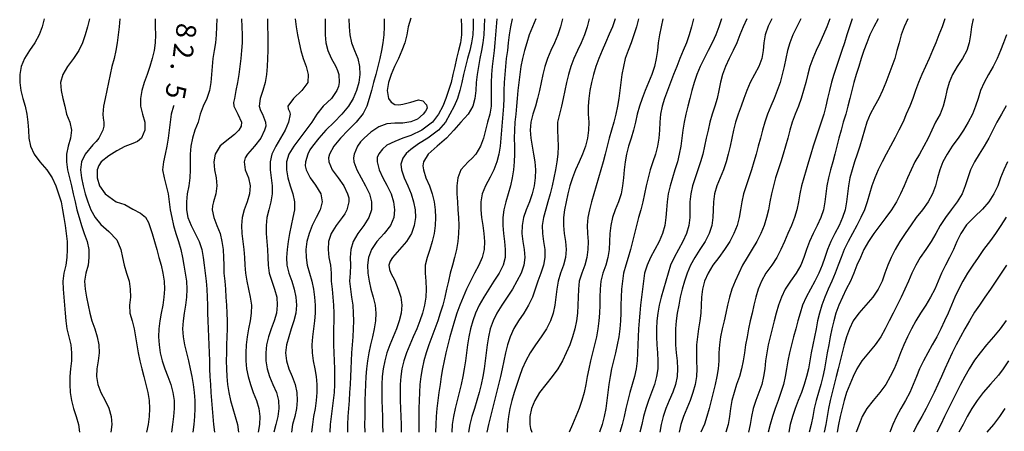
# Model space of a CAD drawing. Units: metres. Extents: x 3478126 to 3478767, y 5431000 to 5431387.
# Drawn here: x 3478126 to 3478250, y 5431100 to 5431152 of the extents above; entities that cross this region are included whole.
import ezdxf

# ---------------------------------------------------------------- set-up
doc = ezdxf.new("R2010")
doc.units = ezdxf.units.M
doc.linetypes.add('DASHDOT', pattern=[6.25, 2.5, -1.25, 1.25, -1.25])
doc.linetypes.add('DASHED', pattern=[3.75, 2.5, -1.25])
for name, color, linetype in [('CONTOUR', 1, 'CONTINUOUS'), ('CONTOUR1', 2, 'DASHED'), ('CONTOUR2', 3, 'DASHDOT'), ('KOTE', 7, 'CONTINUOUS')]:
    doc.layers.add(name, color=color, linetype=linetype)

msp = doc.modelspace()

# ---------------------------------------------------------------- linework, layer by layer
at = {"layer": 'CONTOUR'}
for points, elevation in [([(3478128.864, 5431152), (3478128.598, 5431151), (3478128.235, 5431150), (3478127.684, 5431149), (3478127, 5431148), (3478126.376, 5431147), (3478125.957, 5431146), (3478125.772, 5431145), (3478125.775, 5431144), (3478125.91, 5431143), (3478126.173, 5431142), (3478126.454, 5431141), (3478126.685, 5431140), (3478126.811, 5431139), (3478126.874, 5431138), (3478126.94, 5431137), (3478127.145, 5431136), (3478127.582, 5431135), (3478128.31, 5431134), (3478129.187, 5431133), (3478129.873, 5431132), (3478130.313, 5431131), (3478130.663, 5431130), (3478130.975, 5431129), (3478131.155, 5431128), (3478131.321, 5431127), (3478131.485, 5431126), (3478131.635, 5431125), (3478131.739, 5431124), (3478131.757, 5431123), (3478131.694, 5431122), (3478131.571, 5431121), (3478131.333, 5431120), (3478131.191, 5431119), (3478131.234, 5431118), (3478131.327, 5431117), (3478131.419, 5431116), (3478131.487, 5431115), (3478131.568, 5431114), (3478131.719, 5431113), (3478131.942, 5431112), (3478132.195, 5431111), (3478132.314, 5431110), (3478132.289, 5431109), (3478132.186, 5431108), (3478132.104, 5431107), (3478132.08, 5431106), (3478132.143, 5431105), (3478132.303, 5431104), (3478132.566, 5431103), (3478132.888, 5431102), (3478133.17, 5431101), (3478133.285, 5431100)], 180.5), ([(3478138.378, 5431152), (3478138.287, 5431151), (3478138.189, 5431150), (3478138.055, 5431149), (3478137.867, 5431148), (3478137.65, 5431147), (3478137.385, 5431146), (3478137.145, 5431145), (3478136.939, 5431144), (3478136.742, 5431143), (3478136.544, 5431142), (3478136.344, 5431141), (3478136.239, 5431140), (3478136.29, 5431139.5), (3478136.355, 5431139), (3478136.35, 5431138.496), (3478136.231, 5431138), (3478135.747, 5431137), (3478135.397, 5431136.553), (3478135, 5431136.139), (3478134.026, 5431135), (3478133.561, 5431134), (3478133.437, 5431133), (3478133.534, 5431132), (3478133.75, 5431131), (3478134.015, 5431130), (3478134.354, 5431129), (3478134.728, 5431128), (3478135.278, 5431127), (3478136, 5431126.116), (3478137, 5431125.26), (3478138, 5431124.191), (3478138.516, 5431123), (3478138.734, 5431122), (3478138.918, 5431121), (3478139.211, 5431120), (3478139.543, 5431119), (3478139.7, 5431118), (3478139.714, 5431117), (3478139.615, 5431116), (3478139.629, 5431115), (3478139.947, 5431114), (3478140.172, 5431113), (3478140.345, 5431112), (3478140.508, 5431111), (3478140.681, 5431110), (3478140.906, 5431109), (3478141.154, 5431108), (3478141.401, 5431107), (3478141.674, 5431106), (3478141.92, 5431105), (3478142.068, 5431104), (3478142.116, 5431103), (3478142.068, 5431102), (3478141.968, 5431101), (3478141.742, 5431100)], 181.5), ([(3478153.682, 5431152), (3478153.732, 5431151), (3478153.769, 5431150), (3478153.766, 5431149), (3478153.698, 5431148), (3478153.6, 5431147), (3478153.486, 5431146), (3478153.354, 5431145), (3478153.203, 5431144), (3478153.007, 5431143), (3478152.815, 5431142), (3478152.701, 5431141.49), (3478152.745, 5431141), (3478153.247, 5431140), (3478153.711, 5431139), (3478153.672, 5431138.492), (3478153.35, 5431138), (3478152.799, 5431137.454), (3478152.21, 5431137), (3478151, 5431136.008), (3478150.399, 5431135), (3478150.215, 5431134), (3478150.304, 5431133), (3478150.493, 5431132), (3478150.612, 5431131), (3478150.485, 5431130), (3478150.154, 5431129), (3478150.039, 5431128.5), (3478149.99, 5431128), (3478150.205, 5431127), (3478150.615, 5431126), (3478150.994, 5431125), (3478151.243, 5431124), (3478151.389, 5431123), (3478151.45, 5431122), (3478151.466, 5431121), (3478151.493, 5431120), (3478151.589, 5431119), (3478151.665, 5431118), (3478151.745, 5431117), (3478151.82, 5431116), (3478151.863, 5431115), (3478151.885, 5431114), (3478151.879, 5431113), (3478151.851, 5431112), (3478151.82, 5431111), (3478151.797, 5431110), (3478151.784, 5431109), (3478151.801, 5431108), (3478151.843, 5431107), (3478151.936, 5431106), (3478152.09, 5431105), (3478152.318, 5431104), (3478152.59, 5431103), (3478152.884, 5431102), (3478153.176, 5431101), (3478153.333, 5431100)], 183.5), ([(3478160.472, 5431152), (3478160.602, 5431151), (3478160.771, 5431150), (3478160.962, 5431149), (3478161.184, 5431148), (3478161.467, 5431147), (3478161.827, 5431146), (3478162.105, 5431145), (3478162.032, 5431144), (3478161.311, 5431143), (3478160.25, 5431142), (3478159.544, 5431141), (3478159.567, 5431140.671), (3478159.753, 5431140.337), (3478159.843, 5431140), (3478159.619, 5431139), (3478159.181, 5431138), (3478158.617, 5431137), (3478158.022, 5431136), (3478157.534, 5431135), (3478157.291, 5431134), (3478157.297, 5431133), (3478157.43, 5431132), (3478157.556, 5431131), (3478157.55, 5431130), (3478157.393, 5431129), (3478157.131, 5431128), (3478156.895, 5431127), (3478156.797, 5431126), (3478156.821, 5431125), (3478156.899, 5431124), (3478156.953, 5431123), (3478157.01, 5431122), (3478157.068, 5431121), (3478157.192, 5431120), (3478157.514, 5431119), (3478157.874, 5431118), (3478158.138, 5431117), (3478158.209, 5431116), (3478158.09, 5431115), (3478157.802, 5431114), (3478157.442, 5431113), (3478157.108, 5431112), (3478156.867, 5431111), (3478156.749, 5431110), (3478156.773, 5431109), (3478156.94, 5431108), (3478157.244, 5431107), (3478157.659, 5431106), (3478158.087, 5431105), (3478158.359, 5431104), (3478158.404, 5431103), (3478158.256, 5431102), (3478158.008, 5431101), (3478157.766, 5431100)], 184.5), ([(3478167.235, 5431152), (3478167.242, 5431151), (3478167.327, 5431150), (3478167.552, 5431149), (3478167.925, 5431148), (3478168.329, 5431147), (3478168.563, 5431146), (3478168.595, 5431145), (3478168.457, 5431144), (3478168.191, 5431143), (3478167.774, 5431142), (3478167.153, 5431141), (3478166.314, 5431140), (3478165.353, 5431139), (3478164.337, 5431138), (3478163.433, 5431137), (3478162.641, 5431136), (3478162.293, 5431135.524), (3478162.04, 5431135), (3478161.751, 5431134), (3478161.716, 5431133.499), (3478161.84, 5431133), (3478162.342, 5431132), (3478163, 5431131.101), (3478163.704, 5431130), (3478163.873, 5431129), (3478163.612, 5431128), (3478163.11, 5431127), (3478162.61, 5431126), (3478162.21, 5431125), (3478161.946, 5431124), (3478161.821, 5431123), (3478161.834, 5431122), (3478161.984, 5431121), (3478162.277, 5431120), (3478162.547, 5431119), (3478162.756, 5431118), (3478162.902, 5431117), (3478162.967, 5431116), (3478162.962, 5431115), (3478162.88, 5431114), (3478162.761, 5431113), (3478162.644, 5431112), (3478162.576, 5431111), (3478162.604, 5431110), (3478162.737, 5431109), (3478162.928, 5431108), (3478163.087, 5431107), (3478163.174, 5431106), (3478163.179, 5431105), (3478163.103, 5431104), (3478162.963, 5431103), (3478162.784, 5431102), (3478162.626, 5431101), (3478162.512, 5431100)], 185.5), ([(3478175, 5431152.07), (3478174.696, 5431151), (3478174.5, 5431150), (3478174.263, 5431149), (3478173.892, 5431148), (3478173.462, 5431147), (3478172.949, 5431146), (3478172.543, 5431145), (3478172.222, 5431144), (3478172.048, 5431143), (3478172.217, 5431142), (3478172.538, 5431141.52), (3478173, 5431141.239), (3478173.502, 5431141.198), (3478174, 5431141.282), (3478175, 5431141.533), (3478176, 5431141.796), (3478176.534, 5431141.669), (3478177, 5431141.193), (3478177.078, 5431140.785), (3478176.851, 5431140.381), (3478176.561, 5431140), (3478175.871, 5431139.389), (3478175, 5431139.04), (3478174, 5431138.883), (3478173, 5431138.862), (3478172, 5431138.78), (3478171, 5431138.415), (3478170, 5431137.733), (3478169.16, 5431137), (3478168.697, 5431136.531), (3478168.323, 5431136), (3478167.88, 5431135), (3478167.783, 5431134.503), (3478167.864, 5431134), (3478168.207, 5431133), (3478168.751, 5431132), (3478169.326, 5431131), (3478169.8, 5431130), (3478170.073, 5431129), (3478170.072, 5431128), (3478169.734, 5431127), (3478169.087, 5431126), (3478168.338, 5431125), (3478167.774, 5431124), (3478167.484, 5431123), (3478167.403, 5431122), (3478167.425, 5431121), (3478167.372, 5431120), (3478167.315, 5431119), (3478167.435, 5431118), (3478167.571, 5431117), (3478167.7, 5431116), (3478167.774, 5431115), (3478167.805, 5431114), (3478167.774, 5431113), (3478167.715, 5431112), (3478167.636, 5431111), (3478167.569, 5431110), (3478167.516, 5431109), (3478167.472, 5431108), (3478167.427, 5431107), (3478167.38, 5431106), (3478167.319, 5431105), (3478167.248, 5431104), (3478167.17, 5431103), (3478167.088, 5431102), (3478167.034, 5431101), (3478167.026, 5431100)], 186.5), ([(3478185.833, 5431152), (3478185.758, 5431151), (3478185.685, 5431150), (3478185.6, 5431149), (3478185.494, 5431148), (3478185.37, 5431147), (3478185.258, 5431146), (3478185.178, 5431145), (3478185.149, 5431144), (3478185.15, 5431143), (3478185.153, 5431142), (3478185.118, 5431141), (3478184.947, 5431140), (3478184.655, 5431139), (3478184.408, 5431138), (3478184.161, 5431137), (3478183.796, 5431136), (3478183.204, 5431135), (3478182.753, 5431134.476), (3478182.242, 5431134), (3478181.324, 5431133), (3478180.944, 5431132), (3478180.825, 5431131), (3478180.829, 5431130), (3478180.882, 5431129), (3478180.953, 5431128), (3478181.024, 5431127), (3478181.057, 5431126), (3478181.034, 5431125), (3478180.936, 5431124), (3478180.757, 5431123), (3478180.515, 5431122), (3478180.247, 5431121), (3478179.982, 5431120), (3478179.758, 5431119), (3478179.531, 5431118), (3478179.292, 5431117), (3478179.038, 5431116), (3478178.734, 5431115), (3478178.402, 5431114), (3478178.048, 5431113), (3478177.671, 5431112), (3478177.302, 5431111), (3478176.961, 5431110), (3478176.665, 5431109), (3478176.438, 5431108), (3478176.277, 5431107), (3478176.167, 5431106), (3478176.103, 5431105), (3478176.062, 5431104), (3478176.041, 5431103), (3478176.031, 5431102), (3478176.03, 5431101), (3478176.038, 5431100)], 188.5), ([(3478190.75, 5431152), (3478190.336, 5431151), (3478189.933, 5431150), (3478189.618, 5431149), (3478189.337, 5431148), (3478189.082, 5431147), (3478188.884, 5431146), (3478188.727, 5431145), (3478188.603, 5431144), (3478188.506, 5431143), (3478188.42, 5431142), (3478188.341, 5431141), (3478188.23, 5431140), (3478188.107, 5431139), (3478188.061, 5431138), (3478188.052, 5431137), (3478188.059, 5431136), (3478188.06, 5431135), (3478188.029, 5431134), (3478187.945, 5431133), (3478187.799, 5431132), (3478187.561, 5431131), (3478187.258, 5431130), (3478186.962, 5431129), (3478186.738, 5431128), (3478186.625, 5431127), (3478186.62, 5431126), (3478186.7, 5431125), (3478186.814, 5431124), (3478186.902, 5431123), (3478186.878, 5431122), (3478186.646, 5431121), (3478186.129, 5431120), (3478185.491, 5431119), (3478184.832, 5431118), (3478184.192, 5431117), (3478183.634, 5431116), (3478183.172, 5431115), (3478182.809, 5431114), (3478182.534, 5431113), (3478182.324, 5431112), (3478182.164, 5431111), (3478182.03, 5431110), (3478181.904, 5431109), (3478181.753, 5431108), (3478181.575, 5431107), (3478181.36, 5431106), (3478181.113, 5431105), (3478180.85, 5431104), (3478180.601, 5431103), (3478180.396, 5431102), (3478180.233, 5431101), (3478180.194, 5431100)], 189.5), ([(3478197.493, 5431152), (3478197.236, 5431151), (3478196.893, 5431150), (3478196.471, 5431149), (3478196.019, 5431148), (3478195.564, 5431147), (3478195.171, 5431146), (3478194.859, 5431145), (3478194.615, 5431144), (3478194.409, 5431143), (3478194.214, 5431142), (3478194, 5431141), (3478193.722, 5431140), (3478193.5, 5431139), (3478193.467, 5431138), (3478193.528, 5431137), (3478193.574, 5431136), (3478193.549, 5431135), (3478193.423, 5431134), (3478193.25, 5431133), (3478193.044, 5431132), (3478192.815, 5431131), (3478192.573, 5431130), (3478192.291, 5431129), (3478192, 5431128.043), (3478191.714, 5431127), (3478191.562, 5431126), (3478191.583, 5431125), (3478191.734, 5431124), (3478191.878, 5431123), (3478191.892, 5431122), (3478191.723, 5431121), (3478191.374, 5431120), (3478191.01, 5431119), (3478190.691, 5431118), (3478190.325, 5431117), (3478189.853, 5431116), (3478189.246, 5431115), (3478188.583, 5431114), (3478188, 5431113.049), (3478187.534, 5431112), (3478187.191, 5431111), (3478186.935, 5431110), (3478186.718, 5431109), (3478186.518, 5431108), (3478186.304, 5431107), (3478186.073, 5431106), (3478185.826, 5431105), (3478185.562, 5431104), (3478185.297, 5431103), (3478185.041, 5431102), (3478184.8, 5431101), (3478184.604, 5431100)], 190.5), ([(3478203.699, 5431152), (3478203.429, 5431151), (3478203.108, 5431150), (3478202.753, 5431149), (3478202.378, 5431148), (3478202.026, 5431147), (3478201.777, 5431146), (3478201.598, 5431145), (3478201.47, 5431144), (3478201.35, 5431143), (3478201.203, 5431142), (3478201.029, 5431141), (3478200.819, 5431140), (3478200.565, 5431139), (3478200.291, 5431138), (3478200.005, 5431137), (3478199.738, 5431136), (3478199.483, 5431135), (3478199.229, 5431134), (3478198.96, 5431133), (3478198.65, 5431132), (3478198.341, 5431131), (3478198.061, 5431130), (3478197.769, 5431129), (3478197.507, 5431128), (3478197.318, 5431127), (3478197.244, 5431126), (3478197.276, 5431125), (3478197.335, 5431124), (3478197.324, 5431123), (3478197.186, 5431122), (3478196.919, 5431121), (3478196.536, 5431120), (3478196.236, 5431119), (3478196.115, 5431118), (3478196.072, 5431117), (3478196.05, 5431116), (3478196.006, 5431115), (3478195.891, 5431114), (3478195.681, 5431113), (3478195.392, 5431112), (3478195.034, 5431111), (3478194.589, 5431110), (3478194.111, 5431109), (3478193.527, 5431108), (3478192.819, 5431107), (3478192, 5431106.029), (3478191.226, 5431105), (3478190.635, 5431104), (3478190.228, 5431103), (3478190.008, 5431102), (3478189.994, 5431101), (3478190.097, 5431100.497), (3478190.258, 5431100)], 191.5), ([(3478217.327, 5431152), (3478216.851, 5431151), (3478216.442, 5431150), (3478216.047, 5431149), (3478215.618, 5431148), (3478215.105, 5431147), (3478214.631, 5431146), (3478214.253, 5431145), (3478214, 5431144.026), (3478213.797, 5431143), (3478213.579, 5431142), (3478213.302, 5431141), (3478212.962, 5431140), (3478212.669, 5431139), (3478212.44, 5431138), (3478212.226, 5431137), (3478212.013, 5431136), (3478211.773, 5431135), (3478211.497, 5431134), (3478211.163, 5431133), (3478210.819, 5431132), (3478210.506, 5431131), (3478210.276, 5431130), (3478210.16, 5431129), (3478210.14, 5431128), (3478210.14, 5431127), (3478210.028, 5431126), (3478209.742, 5431125), (3478209.283, 5431124), (3478208.736, 5431123), (3478208.195, 5431122), (3478207.732, 5431121), (3478207.403, 5431120), (3478207.126, 5431119), (3478206.815, 5431118), (3478206.532, 5431117), (3478206.292, 5431116), (3478206.103, 5431115), (3478205.982, 5431114), (3478205.933, 5431113), (3478205.941, 5431112), (3478205.995, 5431111), (3478206.071, 5431110), (3478206.122, 5431109), (3478206.102, 5431108), (3478205.963, 5431107), (3478205.683, 5431106), (3478205.312, 5431105), (3478204.927, 5431104), (3478204.591, 5431103), (3478204.328, 5431102), (3478204.1, 5431101), (3478203.865, 5431100)], 193.5), ([(3478224.14, 5431152), (3478223.626, 5431151), (3478223.117, 5431150), (3478222.723, 5431149), (3478222.44, 5431148), (3478222.224, 5431147), (3478222.018, 5431146), (3478221.791, 5431145), (3478221.503, 5431144), (3478221.158, 5431143), (3478220.75, 5431142), (3478220.34, 5431141), (3478219.949, 5431140), (3478219.596, 5431139), (3478219.301, 5431138), (3478219.034, 5431137), (3478218.763, 5431136), (3478218.496, 5431135), (3478218.214, 5431134), (3478217.914, 5431133), (3478217.577, 5431132), (3478217.235, 5431131), (3478216.919, 5431130), (3478216.699, 5431129), (3478216.542, 5431128), (3478216.376, 5431127), (3478216.105, 5431126), (3478215.707, 5431125), (3478215.169, 5431124), (3478214.527, 5431123), (3478213.808, 5431122), (3478213.066, 5431121), (3478212.46, 5431120), (3478212, 5431119), (3478211.754, 5431118), (3478211.628, 5431117), (3478211.59, 5431116), (3478211.537, 5431115), (3478211.429, 5431114), (3478211.26, 5431113), (3478211.098, 5431112), (3478210.994, 5431111), (3478210.974, 5431110), (3478211.005, 5431109), (3478211.036, 5431108), (3478210.976, 5431107), (3478210.809, 5431106), (3478210.54, 5431105), (3478210.18, 5431104), (3478209.77, 5431103), (3478209.361, 5431102), (3478209, 5431101), (3478208.794, 5431100)], 194.5), ([(3478230.609, 5431152), (3478230.262, 5431151), (3478229.93, 5431150), (3478229.611, 5431149), (3478229.29, 5431148), (3478228.965, 5431147), (3478228.618, 5431146), (3478228.286, 5431145), (3478228, 5431144.038), (3478227.719, 5431143), (3478227.485, 5431142), (3478227.257, 5431141), (3478227.017, 5431140), (3478226.667, 5431139), (3478226.342, 5431138), (3478226.031, 5431137), (3478225.697, 5431136), (3478225.386, 5431135), (3478225.098, 5431134), (3478224.792, 5431133), (3478224.486, 5431132), (3478224.208, 5431131), (3478224, 5431130), (3478223.824, 5431129), (3478223.623, 5431128), (3478223.331, 5431127), (3478222.942, 5431126), (3478222.506, 5431125), (3478222.069, 5431124), (3478221.627, 5431123), (3478221.124, 5431122), (3478220.488, 5431121), (3478219.732, 5431120), (3478219.171, 5431119), (3478218.758, 5431118), (3478218.449, 5431117), (3478218.194, 5431116), (3478217.98, 5431115), (3478217.764, 5431114), (3478217.557, 5431113), (3478217.362, 5431112), (3478217.179, 5431111), (3478217.019, 5431110), (3478216.856, 5431109), (3478216.652, 5431108), (3478216.384, 5431107), (3478216.042, 5431106), (3478215.713, 5431105), (3478215.443, 5431104), (3478215.263, 5431103), (3478215.137, 5431102), (3478214.983, 5431101), (3478214.673, 5431100)], 195.5), ([(3478237.585, 5431152), (3478237.138, 5431151), (3478236.774, 5431150), (3478236.495, 5431149), (3478236.231, 5431148), (3478235.949, 5431147), (3478235.588, 5431146), (3478235.212, 5431145), (3478234.833, 5431144), (3478234.423, 5431143), (3478233.927, 5431142), (3478233.396, 5431141), (3478232.852, 5431140), (3478232.441, 5431139), (3478232.125, 5431138), (3478231.845, 5431137), (3478231.551, 5431136), (3478231.215, 5431135), (3478230.881, 5431134), (3478230.569, 5431133), (3478230.31, 5431132), (3478230.128, 5431131), (3478230.015, 5431130), (3478229.893, 5431129), (3478229.701, 5431128), (3478229.378, 5431127), (3478228.936, 5431126), (3478228.406, 5431125), (3478227.922, 5431124), (3478227.495, 5431123), (3478227.158, 5431122), (3478226.816, 5431121), (3478226.39, 5431120), (3478225.892, 5431119), (3478225.327, 5431118), (3478224.799, 5431117), (3478224.35, 5431116), (3478224.027, 5431115), (3478223.75, 5431114), (3478223.485, 5431113), (3478223.216, 5431112), (3478222.939, 5431111), (3478222.687, 5431110), (3478222.494, 5431109), (3478222.337, 5431108), (3478222.168, 5431107), (3478221.937, 5431106), (3478221.622, 5431105), (3478221.257, 5431104), (3478220.884, 5431103), (3478220.554, 5431102), (3478220.28, 5431101), (3478220.029, 5431100)], 196.5), ([(3478250, 5431141.067), (3478249.374, 5431140), (3478248.821, 5431139), (3478248.306, 5431138), (3478247.786, 5431137), (3478247.218, 5431136), (3478246.595, 5431135), (3478246.008, 5431134), (3478245.508, 5431133), (3478245.138, 5431132), (3478244.827, 5431131), (3478244.422, 5431130), (3478243.816, 5431129), (3478243.07, 5431128), (3478242.325, 5431127), (3478241.673, 5431126), (3478241.135, 5431125), (3478240.531, 5431124), (3478239.847, 5431123), (3478239.162, 5431122), (3478238.594, 5431121), (3478238.096, 5431120), (3478237.673, 5431119), (3478237.223, 5431118), (3478236.739, 5431117), (3478236.244, 5431116), (3478235.74, 5431115), (3478235.253, 5431114), (3478234.748, 5431113), (3478234.205, 5431112), (3478233.5, 5431111), (3478232.646, 5431110), (3478231.812, 5431109), (3478231.185, 5431108), (3478230.707, 5431107), (3478230.287, 5431106), (3478229.891, 5431105), (3478229.593, 5431104), (3478229.317, 5431103), (3478229.081, 5431102), (3478228.885, 5431101), (3478228.72, 5431100)], 198.5), ([(3478250, 5431127.063), (3478249.313, 5431126), (3478248.617, 5431125), (3478248, 5431124.143), (3478247.139, 5431123), (3478246.463, 5431122), (3478245.779, 5431121), (3478245.098, 5431120), (3478244.521, 5431119), (3478244, 5431118.038), (3478243.524, 5431117), (3478243.089, 5431116), (3478242.663, 5431115), (3478242.231, 5431114), (3478241.759, 5431113), (3478241.245, 5431112), (3478240.676, 5431111), (3478240.11, 5431110), (3478239.551, 5431109), (3478239.07, 5431108), (3478238.671, 5431107), (3478238.28, 5431106), (3478237.837, 5431105), (3478237.316, 5431104), (3478236.732, 5431103), (3478236.181, 5431102), (3478235.712, 5431101), (3478235.327, 5431100)], 199.5), ([(3478250, 5431114.049), (3478249.205, 5431113), (3478248.38, 5431112), (3478247.524, 5431111), (3478246.687, 5431110), (3478246, 5431109.094), (3478245.333, 5431108), (3478244.775, 5431107), (3478244.249, 5431106), (3478243.725, 5431105), (3478243.21, 5431104), (3478242.703, 5431103), (3478242.228, 5431102), (3478241.76, 5431101), (3478241.254, 5431100)], 200.5), ([(3478249.822, 5431103), (3478249.14, 5431102), (3478248.379, 5431101), (3478247.551, 5431100)], 201.5)]:
    msp.add_lwpolyline(points, dxfattribs=dict(at, elevation=elevation))
at = {"layer": 'CONTOUR1'}
for points, elevation in [([(3478134.574, 5431152), (3478134.294, 5431151), (3478134.028, 5431150), (3478133.682, 5431149), (3478133.214, 5431148), (3478132.549, 5431147), (3478131.8, 5431146), (3478131.203, 5431145), (3478130.931, 5431144), (3478131, 5431143), (3478131.221, 5431142), (3478131.442, 5431141), (3478131.667, 5431140), (3478132.081, 5431139), (3478132.299, 5431138), (3478132.156, 5431137), (3478131.878, 5431136), (3478131.685, 5431135), (3478131.671, 5431134), (3478131.801, 5431133), (3478132.033, 5431132), (3478132.275, 5431131), (3478132.518, 5431130), (3478132.748, 5431129), (3478132.98, 5431128), (3478133.24, 5431127), (3478133.555, 5431126), (3478133.903, 5431125), (3478134.256, 5431124), (3478134.469, 5431123), (3478134.484, 5431122), (3478134.384, 5431121), (3478134.105, 5431120), (3478133.945, 5431119), (3478134.023, 5431118), (3478134.184, 5431117), (3478134.38, 5431116), (3478134.594, 5431115), (3478134.875, 5431114), (3478135.218, 5431113), (3478135.545, 5431112), (3478135.752, 5431111), (3478135.774, 5431110), (3478135.652, 5431109), (3478135.481, 5431108), (3478135.425, 5431107), (3478135.59, 5431106), (3478135.991, 5431105), (3478136.55, 5431104), (3478137, 5431103.039), (3478137.302, 5431102), (3478137.374, 5431101), (3478137.268, 5431100)], 181), ([(3478142.835, 5431152), (3478142.835, 5431151), (3478142.851, 5431150), (3478142.817, 5431149), (3478142.689, 5431148), (3478142.466, 5431147), (3478142.167, 5431146), (3478141.819, 5431145), (3478141.462, 5431144), (3478141.157, 5431143), (3478140.979, 5431142), (3478140.988, 5431141), (3478141.214, 5431140), (3478141.519, 5431139), (3478141.514, 5431138), (3478141.112, 5431137), (3478140.617, 5431136.57), (3478140, 5431136.301), (3478139, 5431135.926), (3478138, 5431135.418), (3478137, 5431134.767), (3478136.047, 5431134), (3478135.726, 5431133.538), (3478135.527, 5431133), (3478135.512, 5431132), (3478135.83, 5431131), (3478136.521, 5431130), (3478137.917, 5431129), (3478138.455, 5431128.818), (3478139, 5431128.651), (3478140, 5431128.071), (3478141, 5431127.574), (3478141.594, 5431127.063), (3478142, 5431126.405), (3478142.439, 5431125), (3478142.738, 5431124), (3478143.037, 5431123), (3478143.307, 5431122), (3478143.569, 5431121), (3478143.788, 5431120), (3478143.974, 5431119), (3478144.017, 5431118), (3478143.94, 5431117), (3478143.783, 5431116), (3478143.596, 5431115), (3478143.427, 5431114), (3478143.311, 5431113), (3478143.269, 5431112), (3478143.32, 5431111), (3478143.469, 5431110), (3478143.713, 5431109), (3478144.037, 5431108), (3478144.427, 5431107), (3478144.782, 5431106), (3478145.048, 5431105), (3478145.201, 5431104), (3478145.227, 5431103), (3478145.156, 5431102), (3478145.022, 5431101), (3478144.905, 5431100)], 182), ([(3478150.574, 5431152), (3478150.561, 5431151), (3478150.513, 5431150), (3478150.408, 5431149), (3478150.257, 5431148), (3478150.104, 5431147), (3478149.993, 5431146), (3478149.923, 5431145), (3478149.838, 5431144), (3478149.65, 5431143), (3478149.319, 5431142), (3478148.865, 5431141), (3478148.486, 5431140), (3478148.25, 5431139), (3478147.84, 5431138), (3478147.523, 5431137), (3478147.318, 5431136), (3478147.226, 5431135), (3478147.226, 5431134), (3478147.241, 5431133), (3478147.201, 5431132), (3478147.059, 5431131), (3478146.876, 5431130), (3478146.758, 5431129), (3478146.762, 5431128), (3478146.942, 5431127), (3478147.344, 5431126), (3478147.859, 5431125), (3478148.37, 5431124), (3478148.709, 5431123), (3478148.894, 5431122), (3478148.995, 5431121), (3478149.11, 5431120), (3478149.26, 5431119), (3478149.346, 5431118), (3478149.39, 5431117), (3478149.406, 5431116), (3478149.423, 5431115), (3478149.456, 5431114), (3478149.5, 5431113), (3478149.557, 5431112), (3478149.603, 5431111), (3478149.635, 5431110), (3478149.654, 5431109), (3478149.678, 5431108), (3478149.716, 5431107), (3478149.777, 5431106), (3478149.854, 5431105), (3478149.938, 5431104), (3478150.018, 5431103), (3478150.098, 5431102), (3478150.187, 5431101), (3478150.296, 5431100)], 183), ([(3478156.973, 5431152), (3478156.993, 5431151), (3478157.014, 5431150), (3478157.014, 5431149), (3478157, 5431148), (3478156.979, 5431147), (3478156.936, 5431146), (3478156.855, 5431145), (3478156.676, 5431144), (3478156.377, 5431143), (3478156.068, 5431142), (3478155.933, 5431141), (3478156.101, 5431140.493), (3478156.347, 5431140), (3478156.737, 5431139), (3478156.763, 5431138.502), (3478156.614, 5431138), (3478156.15, 5431137), (3478155.356, 5431136), (3478154.473, 5431135), (3478154.172, 5431134.521), (3478154.028, 5431134), (3478154.175, 5431133), (3478154.569, 5431132), (3478154.8, 5431131), (3478154.724, 5431130), (3478154.416, 5431129), (3478154.044, 5431128), (3478153.768, 5431127), (3478153.68, 5431126), (3478153.737, 5431125), (3478153.856, 5431124), (3478153.973, 5431123), (3478154.066, 5431122), (3478154.123, 5431121), (3478154.201, 5431120), (3478154.373, 5431119), (3478154.593, 5431118), (3478154.812, 5431117), (3478154.947, 5431116), (3478154.922, 5431115), (3478154.793, 5431114), (3478154.598, 5431113), (3478154.418, 5431112), (3478154.289, 5431111), (3478154.23, 5431110), (3478154.245, 5431109), (3478154.348, 5431108), (3478154.532, 5431107), (3478154.82, 5431106), (3478155.189, 5431105), (3478155.583, 5431104), (3478155.877, 5431103), (3478155.994, 5431102), (3478155.971, 5431101), (3478155.809, 5431100)], 184), ([(3478171.678, 5431152), (3478171.676, 5431151), (3478171.603, 5431150), (3478171.483, 5431149), (3478171.317, 5431148), (3478171.116, 5431147), (3478170.869, 5431146), (3478170.604, 5431145), (3478170.336, 5431144), (3478170.059, 5431143), (3478169.783, 5431142), (3478169.468, 5431141), (3478169, 5431140.111), (3478168.146, 5431139), (3478167.15, 5431138), (3478166.147, 5431137), (3478165.321, 5431136), (3478164.799, 5431135), (3478164.65, 5431134.505), (3478164.709, 5431134), (3478165.116, 5431133), (3478165.857, 5431132), (3478166.564, 5431131), (3478167.051, 5431130), (3478167.2, 5431129.504), (3478167.202, 5431129), (3478166.98, 5431128), (3478166.725, 5431127.476), (3478166.378, 5431127), (3478165.615, 5431126), (3478165, 5431125.011), (3478164.675, 5431124), (3478164.593, 5431123), (3478164.702, 5431122), (3478164.895, 5431121), (3478164.973, 5431120), (3478164.981, 5431119), (3478165.097, 5431118), (3478165.203, 5431117), (3478165.279, 5431116), (3478165.31, 5431115), (3478165.314, 5431114), (3478165.299, 5431113), (3478165.286, 5431112), (3478165.293, 5431111), (3478165.322, 5431110), (3478165.368, 5431109), (3478165.41, 5431108), (3478165.427, 5431107), (3478165.411, 5431106), (3478165.352, 5431105), (3478165.255, 5431104), (3478165.128, 5431103), (3478164.991, 5431102), (3478164.881, 5431101), (3478164.82, 5431100)], 186), ([(3478181.378, 5431152), (3478181.415, 5431151), (3478181.391, 5431150), (3478181.264, 5431149), (3478181.042, 5431148), (3478180.784, 5431147), (3478180.543, 5431146), (3478180.319, 5431145), (3478180.087, 5431144), (3478179.761, 5431143), (3478179.411, 5431142), (3478179.038, 5431141), (3478178.524, 5431140), (3478177.761, 5431139), (3478176.411, 5431138), (3478175, 5431137.334), (3478174, 5431136.974), (3478173, 5431136.591), (3478172, 5431136.099), (3478171.452, 5431135.629), (3478171, 5431135.038), (3478170.784, 5431134.543), (3478170.793, 5431134), (3478171.029, 5431133), (3478171.497, 5431132), (3478172, 5431131.1), (3478172.524, 5431130), (3478172.849, 5431129), (3478172.983, 5431128), (3478172.878, 5431127), (3478172.447, 5431126), (3478171.667, 5431125), (3478170.744, 5431124), (3478170.063, 5431123), (3478169.704, 5431122), (3478169.569, 5431121), (3478169.62, 5431120), (3478169.779, 5431119), (3478170, 5431118.023), (3478170.294, 5431117), (3478170.522, 5431116), (3478170.626, 5431115), (3478170.579, 5431114), (3478170.403, 5431113), (3478170.174, 5431112), (3478169.935, 5431111), (3478169.726, 5431110), (3478169.564, 5431109), (3478169.442, 5431108), (3478169.361, 5431107), (3478169.306, 5431106), (3478169.27, 5431105), (3478169.244, 5431104), (3478169.225, 5431103), (3478169.21, 5431102), (3478169.2, 5431101), (3478169.215, 5431100)], 187), ([(3478184.277, 5431152), (3478184.256, 5431151), (3478184.199, 5431150), (3478184.089, 5431149), (3478183.919, 5431148), (3478183.723, 5431147), (3478183.521, 5431146), (3478183.363, 5431145), (3478183.261, 5431144), (3478183.197, 5431143), (3478183.098, 5431142), (3478182.844, 5431141), (3478182.225, 5431140), (3478181.297, 5431139), (3478180.435, 5431138), (3478179.525, 5431137), (3478178.344, 5431136), (3478177.201, 5431135), (3478176.611, 5431134), (3478176.515, 5431133.507), (3478176.595, 5431133), (3478176.911, 5431132), (3478177.359, 5431131), (3478177.718, 5431130), (3478177.957, 5431129), (3478178.092, 5431128), (3478178.134, 5431127), (3478178.088, 5431126), (3478177.95, 5431125), (3478177.714, 5431124), (3478177.4, 5431123), (3478177.076, 5431122), (3478176.84, 5431121), (3478176.838, 5431120), (3478176.925, 5431119), (3478176.945, 5431118), (3478176.889, 5431117), (3478176.737, 5431116), (3478176.495, 5431115), (3478176.172, 5431114), (3478175.772, 5431113), (3478175.33, 5431112), (3478174.889, 5431111), (3478174.483, 5431110), (3478174.146, 5431109), (3478173.902, 5431108), (3478173.754, 5431107), (3478173.686, 5431106), (3478173.67, 5431105), (3478173.689, 5431104), (3478173.728, 5431103), (3478173.763, 5431102), (3478173.796, 5431101), (3478173.811, 5431100)], 188), ([(3478187.794, 5431152), (3478187.583, 5431151), (3478187.422, 5431150), (3478187.295, 5431149), (3478187.173, 5431148), (3478187.045, 5431147), (3478186.936, 5431146), (3478186.842, 5431145), (3478186.781, 5431144), (3478186.75, 5431143), (3478186.734, 5431142), (3478186.705, 5431141), (3478186.62, 5431140), (3478186.5, 5431139), (3478186.424, 5431138), (3478186.353, 5431137), (3478186.252, 5431136), (3478186.102, 5431135), (3478185.841, 5431134), (3478185.453, 5431133), (3478185, 5431132.074), (3478184.413, 5431131), (3478184.019, 5431130), (3478183.836, 5431129), (3478183.826, 5431128), (3478183.937, 5431127), (3478184.086, 5431126), (3478184.227, 5431125), (3478184.298, 5431124), (3478184.247, 5431123), (3478184.012, 5431122), (3478183.569, 5431121), (3478183.025, 5431120), (3478182.54, 5431119), (3478182.048, 5431118), (3478181.595, 5431117), (3478181.183, 5431116), (3478180.825, 5431115), (3478180.504, 5431114), (3478180.206, 5431113), (3478179.923, 5431112), (3478179.665, 5431111), (3478179.426, 5431110), (3478179.209, 5431109), (3478179.016, 5431108), (3478178.859, 5431107), (3478178.704, 5431106), (3478178.559, 5431105), (3478178.429, 5431104), (3478178.314, 5431103), (3478178.224, 5431102), (3478178.161, 5431101), (3478178.131, 5431100)], 189), ([(3478200.739, 5431152), (3478200.394, 5431151), (3478200, 5431150.071), (3478199.534, 5431149), (3478199.102, 5431148), (3478198.695, 5431147), (3478198.333, 5431146), (3478198.02, 5431145), (3478197.755, 5431144), (3478197.554, 5431143), (3478197.413, 5431142), (3478197.344, 5431141), (3478197.347, 5431140), (3478197.413, 5431139), (3478197.399, 5431138), (3478197.269, 5431137), (3478197.031, 5431136), (3478196.646, 5431135), (3478196.206, 5431134), (3478195.758, 5431133), (3478195.375, 5431132), (3478195.044, 5431131), (3478194.798, 5431130), (3478194.576, 5431129), (3478194.381, 5431128), (3478194.244, 5431127), (3478194.229, 5431126), (3478194.337, 5431125), (3478194.503, 5431124), (3478194.582, 5431123), (3478194.505, 5431122), (3478194.258, 5431121), (3478193.862, 5431120), (3478193.552, 5431119), (3478193.387, 5431118), (3478193.271, 5431117), (3478193.139, 5431116), (3478192.945, 5431115), (3478192.606, 5431114), (3478192.107, 5431113), (3478191.431, 5431112), (3478190.699, 5431111), (3478190.026, 5431110), (3478189.514, 5431109), (3478189.053, 5431108), (3478188.69, 5431107), (3478188.347, 5431106), (3478188.015, 5431105), (3478187.738, 5431104), (3478187.498, 5431103), (3478187.316, 5431102), (3478187.201, 5431101), (3478187.162, 5431100)], 191), ([(3478206.757, 5431152), (3478206.524, 5431151), (3478206.324, 5431150), (3478206.177, 5431149), (3478206.065, 5431148), (3478205.926, 5431147), (3478205.688, 5431146), (3478205.353, 5431145), (3478204.962, 5431144), (3478204.526, 5431143), (3478204.14, 5431142), (3478203.803, 5431141), (3478203.533, 5431140), (3478203.323, 5431139), (3478203.04, 5431138), (3478202.75, 5431137), (3478202.446, 5431136), (3478202.178, 5431135), (3478201.988, 5431134), (3478201.889, 5431133), (3478201.809, 5431132), (3478201.687, 5431131), (3478201.485, 5431130), (3478201.156, 5431129), (3478200.762, 5431128), (3478200.413, 5431127), (3478200.187, 5431126), (3478200.091, 5431125), (3478200.056, 5431124), (3478199.989, 5431123), (3478199.826, 5431122), (3478199.577, 5431121), (3478199.215, 5431120), (3478198.962, 5431119), (3478198.849, 5431118), (3478198.811, 5431117), (3478198.8, 5431116), (3478198.777, 5431115), (3478198.707, 5431114), (3478198.575, 5431113), (3478198.382, 5431112), (3478198.142, 5431111), (3478197.888, 5431110), (3478197.641, 5431109), (3478197.422, 5431108), (3478197.228, 5431107), (3478197.051, 5431106), (3478196.828, 5431105), (3478196.55, 5431104), (3478196.217, 5431103), (3478195.793, 5431102), (3478195.359, 5431101), (3478194.958, 5431100)], 192), ([(3478214.12, 5431152), (3478213.806, 5431151), (3478213.421, 5431150), (3478213, 5431149.055), (3478212.473, 5431148), (3478212, 5431147.081), (3478211.466, 5431146), (3478211.045, 5431145), (3478210.709, 5431144), (3478210.411, 5431143), (3478210.139, 5431142), (3478209.881, 5431141), (3478209.655, 5431140), (3478209.429, 5431139), (3478209.276, 5431138), (3478209.148, 5431137), (3478209.006, 5431136), (3478208.824, 5431135), (3478208.58, 5431134), (3478208.279, 5431133), (3478207.964, 5431132), (3478207.667, 5431131), (3478207.435, 5431130), (3478207.283, 5431129), (3478207.194, 5431128), (3478207.128, 5431127), (3478207, 5431126), (3478206.719, 5431125), (3478206.285, 5431124), (3478205.747, 5431123), (3478205.208, 5431122), (3478204.759, 5431121), (3478204.456, 5431120), (3478204.318, 5431119), (3478204.182, 5431118), (3478204.06, 5431117), (3478203.943, 5431116), (3478203.847, 5431115), (3478203.759, 5431114), (3478203.686, 5431113), (3478203.635, 5431112), (3478203.6, 5431111), (3478203.569, 5431110), (3478203.514, 5431109), (3478203.393, 5431108), (3478203.185, 5431107), (3478202.906, 5431106), (3478202.604, 5431105), (3478202.335, 5431104), (3478202.107, 5431103), (3478201.871, 5431102), (3478201.612, 5431101), (3478201.318, 5431100)], 193), ([(3478220.467, 5431152), (3478220, 5431151.078), (3478219.651, 5431150), (3478219.486, 5431149), (3478219.38, 5431148), (3478219.203, 5431147), (3478218.852, 5431146), (3478218.307, 5431145), (3478217.759, 5431144), (3478217.307, 5431143), (3478216.954, 5431142), (3478216.618, 5431141), (3478216.252, 5431140), (3478215.918, 5431139), (3478215.649, 5431138), (3478215.424, 5431137), (3478215.215, 5431136), (3478214.993, 5431135), (3478214.718, 5431134), (3478214.372, 5431133), (3478213.959, 5431132), (3478213.562, 5431131), (3478213.257, 5431130), (3478213.11, 5431129), (3478213.086, 5431128), (3478213.064, 5431127), (3478212.928, 5431126), (3478212.595, 5431125), (3478212.06, 5431124), (3478211.417, 5431123), (3478210.768, 5431122), (3478210.224, 5431121), (3478209.823, 5431120), (3478209.498, 5431119), (3478209.2, 5431118), (3478208.952, 5431117), (3478208.749, 5431116), (3478208.575, 5431115), (3478208.442, 5431114), (3478208.355, 5431113), (3478208.332, 5431112), (3478208.366, 5431111), (3478208.444, 5431110), (3478208.536, 5431109), (3478208.587, 5431108), (3478208.535, 5431107), (3478208.33, 5431106), (3478208, 5431105.03), (3478207.555, 5431104), (3478207.133, 5431103), (3478206.794, 5431102), (3478206.557, 5431101), (3478206.385, 5431100)], 194), ([(3478233.848, 5431152), (3478233.3, 5431151), (3478232.821, 5431150), (3478232.429, 5431149), (3478232.06, 5431148), (3478231.743, 5431147), (3478231.426, 5431146), (3478231.103, 5431145), (3478230.814, 5431144), (3478230.544, 5431143), (3478230.283, 5431142), (3478230.028, 5431141), (3478229.771, 5431140), (3478229.46, 5431139), (3478229.184, 5431138), (3478228.918, 5431137), (3478228.657, 5431136), (3478228.398, 5431135), (3478228.137, 5431134), (3478227.869, 5431133), (3478227.619, 5431132), (3478227.41, 5431131), (3478227.26, 5431130), (3478227.139, 5431129), (3478226.961, 5431128), (3478226.632, 5431127), (3478226.175, 5431126), (3478225.671, 5431125), (3478225.213, 5431124), (3478224.854, 5431123), (3478224.522, 5431122), (3478224.141, 5431121), (3478223.547, 5431120), (3478222.805, 5431119), (3478222.161, 5431118), (3478221.68, 5431117), (3478221.317, 5431116), (3478221.03, 5431115), (3478220.775, 5431114), (3478220.52, 5431113), (3478220.274, 5431112), (3478220.028, 5431111), (3478219.841, 5431110), (3478219.696, 5431109), (3478219.574, 5431108), (3478219.425, 5431107), (3478219.195, 5431106), (3478218.851, 5431105), (3478218.454, 5431104), (3478218.135, 5431103), (3478217.92, 5431102), (3478217.736, 5431101), (3478217.519, 5431100)], 196), ([(3478242.257, 5431152), (3478241.915, 5431151), (3478241.508, 5431150), (3478241.11, 5431149), (3478240.699, 5431148), (3478240.277, 5431147), (3478239.825, 5431146), (3478239.362, 5431145), (3478238.932, 5431144), (3478238.564, 5431143), (3478238.215, 5431142), (3478237.832, 5431141), (3478237.391, 5431140), (3478237, 5431139.043), (3478236.481, 5431138), (3478236, 5431137.074), (3478235.423, 5431136), (3478234.883, 5431135), (3478234.364, 5431134), (3478233.876, 5431133), (3478233.454, 5431132), (3478233.083, 5431131), (3478232.789, 5431130), (3478232.497, 5431129), (3478232.129, 5431128), (3478231.69, 5431127), (3478231.172, 5431126), (3478230.614, 5431125), (3478230.072, 5431124), (3478229.596, 5431123), (3478229.184, 5431122), (3478228.809, 5431121), (3478228.432, 5431120), (3478228.013, 5431119), (3478227.58, 5431118), (3478227.162, 5431117), (3478226.786, 5431116), (3478226.479, 5431115), (3478226.243, 5431114), (3478226.041, 5431113), (3478225.833, 5431112), (3478225.631, 5431111), (3478225.444, 5431110), (3478225.271, 5431109), (3478225.094, 5431108), (3478224.859, 5431107), (3478224.552, 5431106), (3478224.189, 5431105), (3478223.803, 5431104), (3478223.419, 5431103), (3478223.089, 5431102), (3478222.802, 5431101), (3478222.631, 5431100)], 197), ([(3478250.038, 5431150), (3478249.646, 5431149), (3478249.264, 5431148), (3478248.827, 5431147), (3478248.326, 5431146), (3478247.759, 5431145), (3478247.207, 5431144), (3478246.765, 5431143), (3478246.438, 5431142), (3478246.128, 5431141), (3478245.724, 5431140), (3478245.214, 5431139), (3478244.608, 5431138), (3478244, 5431137.102), (3478243.2, 5431136), (3478242.546, 5431135), (3478242.015, 5431134), (3478241.639, 5431133), (3478241.34, 5431132), (3478241.072, 5431131), (3478240.705, 5431130), (3478240.153, 5431129), (3478239.425, 5431128), (3478238.647, 5431127), (3478238, 5431126.091), (3478237.264, 5431125), (3478236.602, 5431124), (3478236.007, 5431123), (3478235.485, 5431122), (3478235.078, 5431121), (3478234.708, 5431120), (3478234.35, 5431119), (3478233.881, 5431118), (3478233.209, 5431117), (3478232.323, 5431116), (3478231.417, 5431115), (3478230.721, 5431114), (3478230.239, 5431113), (3478229.865, 5431112), (3478229.587, 5431111), (3478229.322, 5431110), (3478229.07, 5431109), (3478228.83, 5431108), (3478228.587, 5431107), (3478228.323, 5431106), (3478228.051, 5431105), (3478227.803, 5431104), (3478227.593, 5431103), (3478227.424, 5431102), (3478227.267, 5431101), (3478227.046, 5431100)], 198), ([(3478250.134, 5431134), (3478249.681, 5431133), (3478249.282, 5431132), (3478248.911, 5431131), (3478248.431, 5431130), (3478247.794, 5431129), (3478247, 5431128.083), (3478246, 5431127.113), (3478245, 5431126.076), (3478244.262, 5431125), (3478243.759, 5431124), (3478243.329, 5431123), (3478242.855, 5431122), (3478242.341, 5431121), (3478241.828, 5431120), (3478241.412, 5431119), (3478241, 5431118), (3478240.45, 5431117), (3478239.852, 5431116), (3478239.198, 5431115), (3478238.612, 5431114), (3478238.052, 5431113), (3478237.555, 5431112), (3478237.101, 5431111), (3478236.681, 5431110), (3478236.282, 5431109), (3478235.858, 5431108), (3478235.375, 5431107), (3478234.811, 5431106), (3478234.085, 5431105), (3478233.23, 5431104), (3478232.449, 5431103), (3478231.855, 5431102), (3478231.451, 5431101), (3478231.075, 5431100)], 199), ([(3478250.279, 5431109), (3478249.617, 5431108), (3478249, 5431107.187), (3478248, 5431106.043), (3478247.083, 5431105), (3478246.325, 5431104), (3478245.649, 5431103), (3478245.062, 5431102), (3478244.551, 5431101), (3478244.024, 5431100)], 201)]:
    msp.add_lwpolyline(points, dxfattribs=dict(at, elevation=elevation))
at = {"layer": 'CONTOUR2'}
for points, elevation in [([(3478164.238, 5431152), (3478164.224, 5431151), (3478164.217, 5431150), (3478164.306, 5431149), (3478164.569, 5431148), (3478165, 5431147.07), (3478165.564, 5431146), (3478165.804, 5431145.514), (3478165.948, 5431145), (3478166.017, 5431144), (3478165.912, 5431143.493), (3478165.716, 5431143), (3478165.033, 5431142), (3478164, 5431141), (3478163.191, 5431140), (3478162.543, 5431139), (3478161.82, 5431138), (3478161.061, 5431137), (3478160.277, 5431136), (3478159.658, 5431135), (3478159.354, 5431134), (3478159.351, 5431133), (3478159.547, 5431132), (3478159.837, 5431131), (3478160.169, 5431130), (3478160.387, 5431129), (3478160.365, 5431128), (3478160.171, 5431127), (3478159.952, 5431126), (3478159.738, 5431125), (3478159.569, 5431124), (3478159.44, 5431123), (3478159.372, 5431122), (3478159.398, 5431121), (3478159.668, 5431120), (3478160.031, 5431119), (3478160.345, 5431118), (3478160.542, 5431117), (3478160.607, 5431116), (3478160.527, 5431115), (3478160.306, 5431114), (3478159.974, 5431113), (3478159.64, 5431112), (3478159.371, 5431111), (3478159.255, 5431110), (3478159.351, 5431109), (3478159.656, 5431108), (3478160.071, 5431107), (3478160.443, 5431106), (3478160.655, 5431105), (3478160.701, 5431104), (3478160.618, 5431103), (3478160.429, 5431102), (3478160.139, 5431101), (3478159.983, 5431100)], 185), ([(3478182.876, 5431152), (3478182.878, 5431151), (3478182.819, 5431150), (3478182.678, 5431149), (3478182.452, 5431148), (3478182.171, 5431147), (3478181.886, 5431146), (3478181.649, 5431145), (3478181.433, 5431144), (3478181.199, 5431143), (3478180.895, 5431142), (3478180.481, 5431141), (3478179.945, 5431140), (3478179.377, 5431139), (3478178.494, 5431138), (3478177.153, 5431137), (3478176, 5431136.265), (3478175, 5431135.585), (3478174.438, 5431135.076), (3478174, 5431134.465), (3478173.769, 5431133.741), (3478173.828, 5431133), (3478174.188, 5431132), (3478174.638, 5431131), (3478175.055, 5431130), (3478175.369, 5431129), (3478175.549, 5431128), (3478175.589, 5431127), (3478175.454, 5431126), (3478175.114, 5431125), (3478174.493, 5431124), (3478173.58, 5431123), (3478172.707, 5431122), (3478172.412, 5431121.517), (3478172.266, 5431121), (3478172.321, 5431120.494), (3478172.515, 5431120), (3478173, 5431119.087), (3478173.441, 5431118), (3478173.745, 5431117), (3478173.872, 5431116), (3478173.795, 5431115), (3478173.549, 5431114), (3478173.2, 5431113), (3478172.783, 5431112), (3478172.374, 5431111), (3478172.019, 5431110), (3478171.741, 5431109), (3478171.546, 5431108), (3478171.432, 5431107), (3478171.372, 5431106), (3478171.363, 5431105), (3478171.377, 5431104), (3478171.409, 5431103), (3478171.442, 5431102), (3478171.472, 5431101), (3478171.491, 5431100)], 187.5), ([(3478194.118, 5431152), (3478193.886, 5431151), (3478193.548, 5431150), (3478193.124, 5431149), (3478192.669, 5431148), (3478192.248, 5431147), (3478191.897, 5431146), (3478191.641, 5431145), (3478191.431, 5431144), (3478191.228, 5431143), (3478190.987, 5431142), (3478190.726, 5431141), (3478190.394, 5431140), (3478190.117, 5431139), (3478190.056, 5431138), (3478190.124, 5431137), (3478190.28, 5431136), (3478190.48, 5431135), (3478190.64, 5431134), (3478190.725, 5431133), (3478190.696, 5431132), (3478190.55, 5431131), (3478190.293, 5431130), (3478189.95, 5431129), (3478189.543, 5431128), (3478189.205, 5431127), (3478189.02, 5431126), (3478189.01, 5431125), (3478189.139, 5431124), (3478189.295, 5431123), (3478189.368, 5431122), (3478189.252, 5431121), (3478188.906, 5431120), (3478188.388, 5431119), (3478187.826, 5431118), (3478187.165, 5431117), (3478186.478, 5431116), (3478185.851, 5431115), (3478185.374, 5431114), (3478185.027, 5431113), (3478184.795, 5431112), (3478184.632, 5431111), (3478184.502, 5431110), (3478184.385, 5431109), (3478184.244, 5431108), (3478184.077, 5431107), (3478183.866, 5431106), (3478183.609, 5431105), (3478183.325, 5431104), (3478183.019, 5431103), (3478182.714, 5431102), (3478182.442, 5431101), (3478182.284, 5431100)], 190), ([(3478210.602, 5431152), (3478210.364, 5431151), (3478210.08, 5431150), (3478209.723, 5431149), (3478209.314, 5431148), (3478208.899, 5431147), (3478208.497, 5431146), (3478208.103, 5431145), (3478207.713, 5431144), (3478207.324, 5431143), (3478206.96, 5431142), (3478206.663, 5431141), (3478206.469, 5431140), (3478206.383, 5431139), (3478206.323, 5431138), (3478206.249, 5431137), (3478206.093, 5431136), (3478205.831, 5431135), (3478205.49, 5431134), (3478205.157, 5431133), (3478204.883, 5431132), (3478204.663, 5431131), (3478204.456, 5431130), (3478204.23, 5431129), (3478203.974, 5431128), (3478203.701, 5431127), (3478203.439, 5431126), (3478203.196, 5431125), (3478202.939, 5431124), (3478202.667, 5431123), (3478202.366, 5431122), (3478202.075, 5431121), (3478201.815, 5431120), (3478201.651, 5431119), (3478201.55, 5431118), (3478201.484, 5431117), (3478201.456, 5431116), (3478201.442, 5431115), (3478201.404, 5431114), (3478201.33, 5431113), (3478201.2, 5431112), (3478201.021, 5431111), (3478200.791, 5431110), (3478200.545, 5431109), (3478200.307, 5431108), (3478200.103, 5431107), (3478199.952, 5431106), (3478199.838, 5431105), (3478199.718, 5431104), (3478199.564, 5431103), (3478199.361, 5431102), (3478199.108, 5431101), (3478198.774, 5431100)], 192.5), ([(3478227.788, 5431152), (3478227.408, 5431151), (3478227, 5431150.015), (3478226.515, 5431149), (3478226.053, 5431148), (3478225.626, 5431147), (3478225.279, 5431146), (3478225, 5431145.026), (3478224.743, 5431144), (3478224.479, 5431143), (3478224.179, 5431142), (3478223.836, 5431141), (3478223.414, 5431140), (3478223.024, 5431139), (3478222.737, 5431138), (3478222.486, 5431137), (3478222.213, 5431136), (3478221.918, 5431135), (3478221.599, 5431134), (3478221.267, 5431133), (3478220.942, 5431132), (3478220.664, 5431131), (3478220.434, 5431130), (3478220.241, 5431129), (3478220.038, 5431128), (3478219.814, 5431127), (3478219.511, 5431126), (3478219.098, 5431125), (3478218.584, 5431124), (3478218, 5431123.036), (3478217.364, 5431122), (3478216.799, 5431121), (3478216.319, 5431120), (3478215.848, 5431119), (3478215.453, 5431118), (3478215.153, 5431117), (3478214.905, 5431116), (3478214.684, 5431115), (3478214.463, 5431114), (3478214.231, 5431113), (3478214.032, 5431112), (3478213.891, 5431111), (3478213.82, 5431110), (3478213.784, 5431109), (3478213.708, 5431108), (3478213.559, 5431107), (3478213.333, 5431106), (3478213.077, 5431105), (3478212.824, 5431104), (3478212.575, 5431103), (3478212.311, 5431102), (3478212, 5431101.037), (3478211.552, 5431100)], 195), ([(3478245.832, 5431152), (3478245.607, 5431151), (3478245.474, 5431150), (3478245.318, 5431149), (3478245.009, 5431148), (3478244.481, 5431147), (3478243.83, 5431146), (3478243.235, 5431145), (3478242.798, 5431144), (3478242.508, 5431143), (3478242.293, 5431142), (3478242.054, 5431141), (3478241.673, 5431140), (3478241.095, 5431139), (3478240.611, 5431138), (3478240.138, 5431137), (3478239.62, 5431136), (3478239.051, 5431135), (3478238.485, 5431134), (3478238, 5431133.031), (3478237.545, 5431132), (3478237.13, 5431131), (3478236.686, 5431130), (3478236.171, 5431129), (3478235.557, 5431128), (3478234.844, 5431127), (3478234.064, 5431126), (3478233.319, 5431125), (3478232.652, 5431124), (3478232.07, 5431123), (3478231.62, 5431122), (3478231.189, 5431121), (3478230.809, 5431120), (3478230.373, 5431119), (3478229.851, 5431118), (3478229.363, 5431117), (3478228.9, 5431116), (3478228.549, 5431115), (3478228.261, 5431114), (3478228.024, 5431113), (3478227.82, 5431112), (3478227.635, 5431111), (3478227.462, 5431110), (3478227.292, 5431109), (3478227.109, 5431108), (3478226.893, 5431107), (3478226.627, 5431106), (3478226.343, 5431105), (3478226.076, 5431104), (3478225.825, 5431103), (3478225.621, 5431102), (3478225.444, 5431101), (3478225.191, 5431100)], 197.5), ([(3478145.164, 5431141.089), (3478145.136, 5431141), (3478144.846, 5431140), (3478144.709, 5431139), (3478144.605, 5431138), (3478144.484, 5431137), (3478144.312, 5431136), (3478144.096, 5431135), (3478143.866, 5431134), (3478143.763, 5431133), (3478143.959, 5431132), (3478144.229, 5431131), (3478144.452, 5431130), (3478144.606, 5431129), (3478144.739, 5431128), (3478144.911, 5431127), (3478145.147, 5431126), (3478145.445, 5431125), (3478145.775, 5431124), (3478146.071, 5431123), (3478146.275, 5431122), (3478146.433, 5431121), (3478146.589, 5431120), (3478146.761, 5431119), (3478146.815, 5431118), (3478146.764, 5431117), (3478146.639, 5431116), (3478146.487, 5431115), (3478146.349, 5431114), (3478146.289, 5431113), (3478146.339, 5431112), (3478146.508, 5431111), (3478146.758, 5431110), (3478147.037, 5431109), (3478147.257, 5431108), (3478147.45, 5431107), (3478147.614, 5431106), (3478147.737, 5431105), (3478147.815, 5431104), (3478147.833, 5431103), (3478147.779, 5431102), (3478147.687, 5431101), (3478147.558, 5431100)], 182.5), ([(3478250.023, 5431121), (3478249.352, 5431120), (3478248.673, 5431119), (3478248, 5431118.013), (3478247.291, 5431117), (3478246.609, 5431116), (3478246, 5431115.095), (3478245.357, 5431114), (3478244.768, 5431113), (3478244.214, 5431112), (3478243.677, 5431111), (3478243.176, 5431110), (3478242.707, 5431109), (3478242.26, 5431108), (3478241.822, 5431107), (3478241.368, 5431106), (3478240.894, 5431105), (3478240.406, 5431104), (3478239.904, 5431103), (3478239.356, 5431102), (3478238.789, 5431101), (3478238.295, 5431100)], 200)]:
    msp.add_lwpolyline(points, dxfattribs=dict(at, elevation=elevation))

# ---------------------------------------------------------------- texts
at = {"layer": 'KOTE'}
for s, rotation, p in [('8', 264.47, (3478145.578, 5431151.558, 182.5)), ('2', 262.74, (3478145.259, 5431149.04, 182.5)), ('.', 261.01, (3478144.864, 5431146.534, 182.5)), ('5', 259.28, (3478144.393, 5431144.04, 182.5))]:
    msp.add_text(s, height=2.5, rotation=rotation, dxfattribs=at).set_placement(p)

doc.saveas('drawing.dxf')
